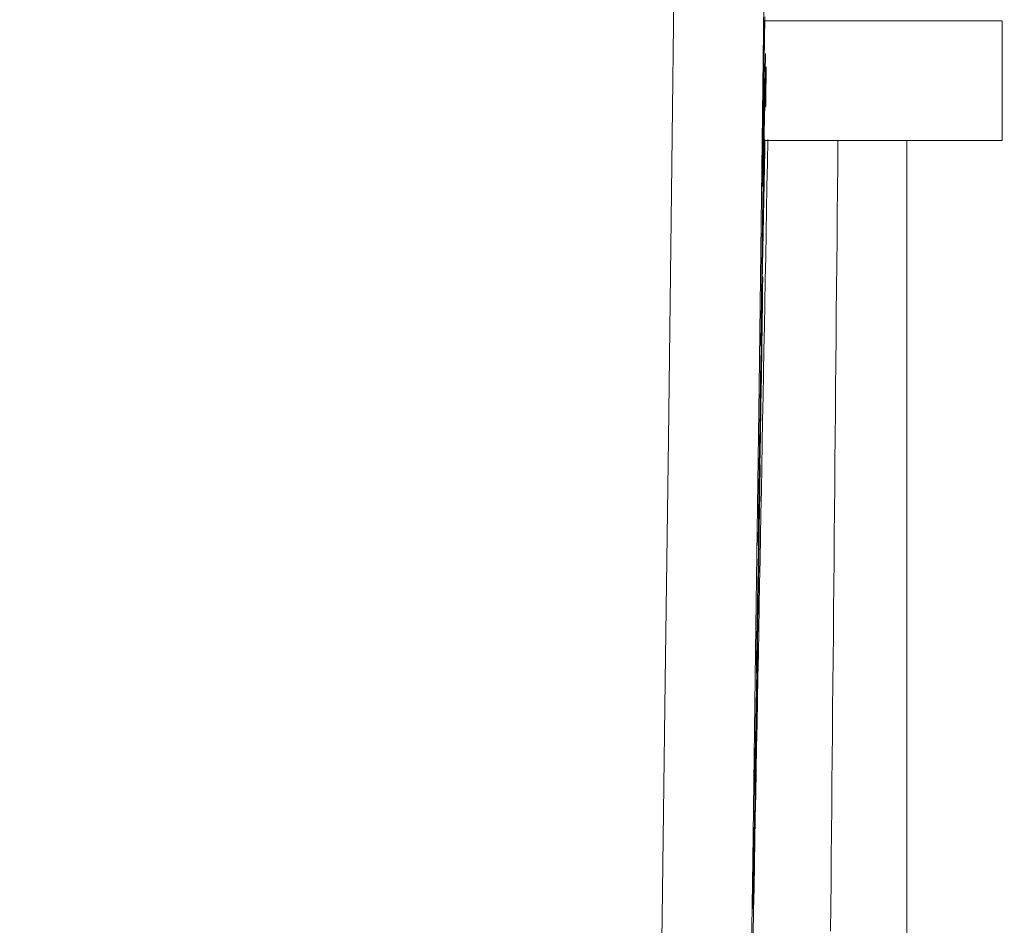
# Model space of a CAD drawing. Units: millimetres. Extents: x 81 to 3806, y 28 to 1120.
# Drawn here: x 669 to 680, y 507 to 517 of the extents above; entities that cross this region are included whole.
import ezdxf

# ---------------------------------------------------------------- set-up
doc = ezdxf.new("R2010")
doc.units = ezdxf.units.MM
doc.header["$LTSCALE"] = 12
doc.layers.add('1', color=7, linetype='Continuous')
doc.styles.add('dims', font='swiss.ttf')
doc.dimstyles.get("Standard").update_dxf_attribs({"dimtxt": 10, "dimasz": 10, "dimexe": 6, "dimexo": 8, "dimgap": 5, "dimtad": 1, "dimdec": 4, "dimzin": 0, "dimdsep": 46, "dimtxsty": 'dims', "dimcen": 0.09, "dimadec": 0, "dimazin": 0, "dimtfac": 1, "dimtdec": 4, "dimtofl": 0, "dimtmove": 0, "dimatfit": 3, "dimfxl": 0, "dimtolj": 1, "dimtzin": 0, "dimarcsym": 0})

# ---------------------------------------------------------------- blocks, each defined once
blk = doc.blocks.new('*D4')
at = {"color": 0, "lineweight": -2}
for p, q in [((628.744, 687.419), (769.485, 687.419)), ((763.485, 459.663), (763.485, 677.419)), ((628.744, 449.663), (769.485, 449.663))]:
    blk.add_line(p, q, dxfattribs=at)
at = {"color": 0, "lineweight": 18}
for points in [[(761.818, 677.419), (765.151, 677.419), (763.485, 687.419)], [(761.818, 459.663), (765.151, 459.663), (763.485, 449.663)]]:
    blk.add_solid(points, dxfattribs=at)
at = {"layer": 'Defpoints', "color": 0, "lineweight": 18}
for p in [(620.744, 687.419), (763.485, 687.419), (620.744, 449.663)]:
    blk.add_point(p, dxfattribs=at)
at = {"color": 0, "lineweight": 18, "insert": (753.217, 568.541), "char_height": 10, "attachment_point": 5, "rotation": 90, "style": 'dims'}
blk.add_mtext('\\A1;%%C238.0', dxfattribs=at)

msp = doc.modelspace()

# ---------------------------------------------------------------- linework, layer by layer
at = {"layer": '1', "color": 7, "linetype": 'Continuous', "lineweight": 13}
msp.add_line((679.54361, 517.0882), (677.02085, 517.0882), dxfattribs=at)
at = {"layer": '1', "color": 7, "linetype": 'Continuous', "lineweight": 18}
for p, q in [((677.02124, 516.21045), (677.01695, 516.21045)), ((677.02713, 516.17856), (677.02992, 516.17856)), ((677.00377, 515.81787), (679.54361, 515.81787)), ((676.96377, 511.97308), (676.96582, 511.97308)), ((676.95914, 511.73379), (676.96119, 511.73379)), ((676.95412, 511.47523), (676.95619, 511.47523))]:
    msp.add_line(p, q, dxfattribs=at)
at = {"layer": '1', "color": 7, "linetype": 'Continuous', "lineweight": 13}
for points in [[(677.30805, 544.40711), (677.2763, 541.33466), (677.24486, 538.31014), (677.21373, 535.33301), (677.18286, 532.40287), (677.15188, 529.51943), (677.12064, 526.68257), (677.08912, 523.89227), (677.05729, 521.14863), (677.02509, 518.45188), (676.99249, 515.8024), (676.95944, 513.20066), (676.92595, 510.65176), (676.89214, 508.16835), (676.85797, 505.75103), (676.82341, 503.39985)], [(675.85907, 502.75135), (675.89362, 505.12452), (675.92777, 507.56434), (675.96156, 510.07078), (675.99503, 512.64314), (676.02806, 515.26855), (676.06064, 517.9421), (676.09282, 520.66328), (676.12464, 523.43175), (676.15614, 526.24726), (676.18735, 529.10971), (676.21832, 532.01913), (676.24918, 534.97566), (676.2803, 537.97957), (676.31173, 541.03128), (676.34347, 544.13131)], [(677.79801, 515.81794), (677.79558, 515.55536), (677.79315, 515.29278), (677.79072, 515.0302), (677.78829, 514.76761), (677.78586, 514.50501), (677.78344, 514.24242), (677.78101, 513.97981), (677.77858, 513.71721), (677.77615, 513.45459), (677.77372, 513.19198), (677.7713, 512.92936), (677.76887, 512.66673), (677.76644, 512.4041), (677.76401, 512.14147), (677.76159, 511.87883), (677.75916, 511.61618), (677.75673, 511.35353), (677.7543, 511.09088), (677.75188, 510.82822), (677.74945, 510.56556), (677.74702, 510.3029), (677.7446, 510.04023), (677.74217, 509.77755), (677.73974, 509.51487), (677.73732, 509.25219), (677.73489, 508.9895), (677.73246, 508.7268), (677.73004, 508.46411), (677.72761, 508.20141), (677.72518, 507.9387), (677.72276, 507.67599), (677.72033, 507.41327)]]:
    msp.add_lwpolyline(points, dxfattribs=at)
at = {"layer": '1', "color": 7, "linetype": 'Continuous', "lineweight": 18}
for points in [[(677.01927, 517.1292), (677.01819, 517.06343), (677.01711, 516.9963), (677.01605, 516.92913), (677.01501, 516.86199), (677.01399, 516.79486), (677.01298, 516.72777), (677.012, 516.66149), (677.01106, 516.59639), (677.01014, 516.53238), (677.00925, 516.46937), (677.00838, 516.4073), (677.00754, 516.34611), (677.00672, 516.28581), (677.00593, 516.22682), (677.00516, 516.16916), (677.00442, 516.1127), (677.00371, 516.05737), (677.00301, 516.00306), (677.00233, 515.94972), (677.00167, 515.89733), (677.00103, 515.84597), (677.00042, 515.79572), (676.99983, 515.74667), (676.99926, 515.69895), (676.99873, 515.65273), (676.99823, 515.60853), (676.99777, 515.56658), (676.99736, 515.52704), (676.99699, 515.49009), (676.99667, 515.45595), (676.99642, 515.425), (676.99622, 515.39777), (676.99609, 515.37443), (676.99603, 515.35522), (676.99605, 515.34065), (676.99615, 515.33147), (676.99635, 515.32833)], [(677.00371, 515.81787), (677.00361, 515.81971), (677.00357, 515.82506), (677.00357, 515.83342), (677.00362, 515.84431), (677.00371, 515.8574), (677.00382, 515.87243), (677.00397, 515.88911), (677.00414, 515.90714), (677.00434, 515.92636), (677.00455, 515.94665), (677.00478, 515.96793), (677.00503, 515.99009), (677.00529, 516.01307), (677.00557, 516.03678), (677.00586, 516.06111), (677.00616, 516.08593), (677.00647, 516.11117), (677.00678, 516.1368), (677.0071, 516.16279), (677.00743, 516.18912), (677.00777, 516.21577), (677.00811, 516.2427), (677.00846, 516.2699), (677.00881, 516.29736), (677.00917, 516.32511), (677.00953, 516.35317), (677.00991, 516.38156), (677.01029, 516.41032), (677.01067, 516.43948), (677.01107, 516.46907), (677.01148, 516.49914), (677.01189, 516.52978), (677.01232, 516.56095), (677.01276, 516.59255), (677.01321, 516.6246), (677.01368, 516.65715), (677.01416, 516.69024), (677.01465, 516.72374), (677.01516, 516.75744), (677.01567, 516.79134), (677.0162, 516.82547), (677.01675, 516.8598), (677.0173, 516.89358), (677.01784, 516.92641), (677.01839, 516.95823), (677.01893, 516.98837), (677.01944, 517.01639), (677.01993, 517.04244), (677.0204, 517.06641), (677.02085, 517.0882)], [(677.02085, 517.0882), (677.0209, 517.0907), (677.02095, 517.09315), (677.021, 517.09556), (677.02105, 517.09792), (677.0211, 517.10024)], [(679.54361, 517.0882), (679.54361, 517.07087), (679.54361, 517.05274), (679.54361, 517.03382), (679.54361, 517.01411), (679.54361, 516.99361), (679.54361, 516.97231), (679.54361, 516.95022), (679.54361, 516.92734), (679.54361, 516.90366), (679.54361, 516.87918), (679.54361, 516.85392), (679.54361, 516.82785), (679.54361, 516.80099), (679.54361, 516.77334), (679.54361, 516.74488), (679.54361, 516.71563), (679.54361, 516.68559), (679.54361, 516.65474), (679.54361, 516.6231), (679.54361, 516.59066), (679.54361, 516.55743), (679.54361, 516.52339), (679.54361, 516.48855), (679.54361, 516.45291), (679.54361, 516.41648), (679.54361, 516.37924), (679.54361, 516.3412), (679.54361, 516.30237), (679.54361, 516.26273), (679.54361, 516.22248), (679.54361, 516.18363), (679.54361, 516.14672), (679.54361, 516.11176), (679.54361, 516.07874), (679.54361, 516.04766), (679.54361, 516.01852), (679.54361, 515.99133), (679.54361, 515.96609), (679.54361, 515.94278), (679.54361, 515.92143), (679.54361, 515.90202), (679.54361, 515.88455), (679.54361, 515.86904), (679.54361, 515.85547), (679.54361, 515.84397), (679.54361, 515.83456), (679.54361, 515.82725), (679.54361, 515.82202), (679.54361, 515.8189), (679.54361, 515.81787)], [(677.0296, 516.7418), (677.02948, 516.74141), (677.02935, 516.74023), (677.02921, 516.73827), (677.02905, 516.73551), (677.02888, 516.73194), (677.0287, 516.72757), (677.0285, 516.72241), (677.0283, 516.71648), (677.02808, 516.70979), (677.02785, 516.70234), (677.02761, 516.69414), (677.02736, 516.68521), (677.0271, 516.67554), (677.02683, 516.66516), (677.02655, 516.65405), (677.02626, 516.64225), (677.02595, 516.62974), (677.02564, 516.61654), (677.02532, 516.60265), (677.02498, 516.58812), (677.02464, 516.57303), (677.0243, 516.5574), (677.02394, 516.54125), (677.02358, 516.5246), (677.02321, 516.50745), (677.02284, 516.48983), (677.02246, 516.47174), (677.02208, 516.45321), (677.02168, 516.43424), (677.02129, 516.41485), (677.02089, 516.39508), (677.02048, 516.37496), (677.02007, 516.35446), (677.01965, 516.33358), (677.01923, 516.3123), (677.0188, 516.29061), (677.01837, 516.26848), (677.01793, 516.24593), (677.01749, 516.22299), (677.01704, 516.19971), (677.01659, 516.17608), (677.01614, 516.1521), (677.01568, 516.12776), (677.01522, 516.10304), (677.01475, 516.07795), (677.01428, 516.05247), (677.01381, 516.02659), (677.01333, 516.00031), (677.01285, 515.97361), (677.01236, 515.94648)], [(677.03567, 516.59936), (677.03549, 516.59078), (677.03532, 516.58221), (677.03514, 516.57363), (677.03497, 516.56506), (677.0348, 516.55648), (677.03462, 516.54791), (677.03445, 516.53934), (677.03427, 516.53076), (677.0341, 516.52219), (677.03393, 516.51361), (677.03375, 516.50504), (677.03358, 516.49646), (677.0334, 516.48789), (677.03323, 516.47931), (677.03306, 516.47074), (677.03288, 516.46216), (677.03271, 516.45359), (677.03253, 516.44501), (677.03236, 516.43644), (677.03219, 516.42786), (677.03201, 516.41929), (677.03184, 516.41071), (677.03166, 516.40214), (677.03149, 516.39356), (677.03132, 516.38499), (677.03114, 516.37641), (677.03097, 516.36784), (677.03079, 516.35926), (677.03062, 516.35069), (677.03045, 516.34211), (677.03027, 516.33354), (677.0301, 516.32496), (677.02992, 516.31639), (677.02975, 516.30781), (677.02958, 516.29924), (677.0294, 516.29066), (677.02923, 516.28209), (677.02905, 516.27351), (677.02888, 516.26494), (677.02871, 516.25636), (677.02853, 516.24779), (677.02836, 516.23921), (677.02818, 516.23064), (677.02801, 516.22206), (677.02784, 516.21349), (677.02766, 516.20491), (677.02749, 516.19634), (677.02731, 516.18776), (677.02714, 516.17919), (677.02697, 516.17061)], [(677.02992, 516.17856), (677.03004, 516.18698), (677.03016, 516.19539), (677.03027, 516.20381), (677.03039, 516.21223), (677.0305, 516.22064), (677.03062, 516.22906), (677.03073, 516.23747), (677.03085, 516.24589), (677.03096, 516.25431), (677.03108, 516.26272), (677.03119, 516.27114), (677.03131, 516.27955), (677.03142, 516.28797), (677.03154, 516.29639), (677.03165, 516.3048), (677.03177, 516.31322), (677.03188, 516.32163), (677.032, 516.33005), (677.03211, 516.33847), (677.03223, 516.34688), (677.03234, 516.3553), (677.03246, 516.36371), (677.03257, 516.37213), (677.03269, 516.38055), (677.0328, 516.38896), (677.03292, 516.39738), (677.03303, 516.40579), (677.03315, 516.41421), (677.03326, 516.42262), (677.03338, 516.43104), (677.03349, 516.43946), (677.03361, 516.44787), (677.03372, 516.45629), (677.03384, 516.4647), (677.03395, 516.47312), (677.03406, 516.48154), (677.03418, 516.48995), (677.03429, 516.49837), (677.03441, 516.50678), (677.03452, 516.5152), (677.03464, 516.52362), (677.03475, 516.53203), (677.03487, 516.54045), (677.03498, 516.54886), (677.0351, 516.55728), (677.03521, 516.5657), (677.03532, 516.57411), (677.03544, 516.58253), (677.03555, 516.59094), (677.03567, 516.59936)], [(676.9998, 515.07748), (677.00029, 515.1105), (677.00079, 515.14389), (677.0013, 515.1776), (677.00183, 515.21163), (677.00237, 515.24596), (677.00292, 515.28057), (677.00348, 515.31524), (677.00404, 515.34965), (677.0046, 515.38383), (677.00516, 515.41777), (677.00572, 515.45143), (677.00628, 515.48481), (677.00685, 515.51771), (677.0074, 515.54985), (677.00795, 515.58124), (677.00849, 515.61192), (677.00903, 515.64191), (677.00956, 515.67125), (677.01009, 515.69996), (677.0106, 515.728), (677.01111, 515.7552), (677.01161, 515.78156), (677.0121, 515.80716), (677.01258, 515.83204), (677.01305, 515.85624), (677.01351, 515.8798), (677.01397, 515.90276), (677.01441, 515.92516), (677.01486, 515.94702), (677.01529, 515.96836), (677.01572, 515.98916), (677.01614, 516.00934), (677.01655, 516.0288), (677.01695, 516.04749), (677.01734, 516.06541), (677.01771, 516.0825), (677.01808, 516.09874), (677.01843, 516.11409), (677.01877, 516.12852), (677.01909, 516.14198), (677.0194, 516.15441), (677.0197, 516.16579), (677.01998, 516.17603), (677.02024, 516.18507), (677.02048, 516.19278), (677.0207, 516.19912), (677.0209, 516.20407), (677.02108, 516.20762), (677.02123, 516.20975), (677.02136, 516.21045)], [(677.02152, 516.20855), (677.02154, 516.20811), (677.02155, 516.20761), (677.02157, 516.20707), (677.02158, 516.20648), (677.02159, 516.20585), (677.0216, 516.20517), (677.02161, 516.20444), (677.02162, 516.20366), (677.02163, 516.20284), (677.02163, 516.20196), (677.02164, 516.20105), (677.02165, 516.20008), (677.02165, 516.19907), (677.02166, 516.198), (677.02166, 516.19689), (677.02166, 516.19574), (677.02166, 516.19453), (677.02167, 516.19328), (677.02167, 516.19197), (677.02166, 516.19062), (677.02166, 516.18922), (677.02166, 516.18777), (677.02166, 516.18628), (677.02165, 516.18473), (677.02165, 516.18314), (677.02164, 516.18149), (677.02164, 516.1798), (677.02163, 516.17806), (677.02162, 516.17627), (677.02161, 516.17443), (677.0216, 516.17254), (677.02159, 516.1706), (677.02158, 516.16861), (677.02157, 516.16657), (677.02155, 516.16448), (677.02154, 516.16233), (677.02153, 516.16014), (677.02151, 516.1579), (677.02149, 516.15561), (677.02148, 516.15327), (677.02146, 516.15087), (677.02144, 516.14843), (677.02142, 516.14593), (677.0214, 516.14339), (677.02137, 516.14079), (677.02135, 516.13815), (677.02133, 516.13546), (677.0213, 516.13273), (677.02128, 516.12996), (677.02125, 516.12714)], [(677.02437, 516.18478), (677.02439, 516.18609), (677.02441, 516.18739), (677.02443, 516.18869), (677.02445, 516.18999), (677.02446, 516.1913), (677.02448, 516.1926), (677.0245, 516.19389), (677.02452, 516.19519), (677.02453, 516.19649), (677.02455, 516.19779), (677.02457, 516.19908), (677.02459, 516.20038), (677.0246, 516.20167), (677.02462, 516.20297), (677.02464, 516.20426), (677.02466, 516.20555), (677.02467, 516.20684), (677.02469, 516.20813), (677.02471, 516.20942), (677.02473, 516.21071), (677.02474, 516.21199), (677.02476, 516.21328), (677.02478, 516.21456), (677.02479, 516.21585), (677.02481, 516.21713), (677.02483, 516.21841), (677.02485, 516.21969), (677.02486, 516.22097), (677.02488, 516.22225), (677.0249, 516.22353), (677.02491, 516.22481), (677.02493, 516.22608), (677.02495, 516.22736), (677.02497, 516.22863), (677.02498, 516.22991), (677.025, 516.23118), (677.02502, 516.23245), (677.02503, 516.23372), (677.02505, 516.23499), (677.02507, 516.23626), (677.02508, 516.23752), (677.0251, 516.23879), (677.02512, 516.24005), (677.02513, 516.24132), (677.02515, 516.24258), (677.02517, 516.24384), (677.02518, 516.2451), (677.0252, 516.24636), (677.02522, 516.24762), (677.02523, 516.24888)], [(676.89681, 507.37819), (676.9014, 507.62677), (676.90599, 507.87535), (676.91057, 508.12391), (676.91516, 508.37247), (676.91975, 508.62102), (676.92434, 508.86957), (676.92893, 509.1181), (676.93352, 509.36663), (676.93811, 509.61516), (676.94269, 509.86367), (676.94728, 510.11218), (676.95187, 510.36067), (676.95646, 510.60916), (676.96105, 510.85765), (676.96564, 511.10612), (676.97023, 511.35459), (676.97482, 511.60305), (676.97941, 511.8515), (676.984, 512.09995), (676.98859, 512.34838), (676.99318, 512.59681), (676.99777, 512.84524), (677.00236, 513.09365), (677.00695, 513.34206), (677.01154, 513.59045), (677.01613, 513.83884), (677.02072, 514.08723), (677.02531, 514.3356), (677.0299, 514.58397), (677.03449, 514.83233), (677.03908, 515.08068), (677.04367, 515.32902), (677.04826, 515.57736), (677.05286, 515.82569)], [(677.01059, 515.84645), (677.00977, 515.79961), (677.00895, 515.75225), (677.00813, 515.70435), (677.00731, 515.65593), (677.00649, 515.60698), (677.00567, 515.55751), (677.00485, 515.50751), (677.00403, 515.45698), (677.0032, 515.4059), (677.00238, 515.3546), (677.00157, 515.30358), (677.00078, 515.25284), (676.99999, 515.20238), (676.99922, 515.15221), (676.99846, 515.10232), (676.99772, 515.05271), (676.99698, 515.00338), (676.99626, 514.95455), (676.99556, 514.90664), (676.99489, 514.85963), (676.99423, 514.81347), (676.99359, 514.76814), (676.99297, 514.72361), (676.99236, 514.67984), (676.99177, 514.63681), (676.9912, 514.59467), (676.99065, 514.55349), (676.99012, 514.51313), (676.98959, 514.47301), (676.98906, 514.43289), (676.98853, 514.39276), (676.988, 514.35264), (676.98747, 514.31252), (676.98694, 514.2724), (676.98641, 514.23228), (676.98587, 514.19215), (676.98534, 514.15203), (676.98481, 514.11191), (676.98427, 514.07179), (676.98374, 514.03167), (676.98321, 513.99154), (676.98267, 513.95142), (676.98214, 513.9113), (676.9816, 513.87118), (676.98106, 513.83106), (676.98053, 513.79094), (676.97999, 513.75081), (676.97945, 513.71069), (676.97891, 513.67057), (676.97838, 513.63045)], [(676.97838, 513.63045), (676.97926, 513.6742), (676.98014, 513.71794), (676.98103, 513.76169), (676.98191, 513.80544), (676.9828, 513.84919), (676.98368, 513.89294), (676.98457, 513.93668), (676.98545, 513.98043), (676.98633, 514.02418), (676.98722, 514.06793), (676.9881, 514.11168), (676.98899, 514.15542), (676.98987, 514.19917), (676.99076, 514.24292), (676.99164, 514.28667), (676.99253, 514.33042), (676.99341, 514.37416), (676.9943, 514.41791), (676.99518, 514.46166), (676.99607, 514.50541), (676.99695, 514.54915), (676.99783, 514.5929), (676.99872, 514.63665), (676.9996, 514.6804), (677.00049, 514.72415), (677.00137, 514.76789), (677.00226, 514.81164), (677.00314, 514.85539), (677.00403, 514.89914), (677.00491, 514.94289), (677.0058, 514.98663), (677.00668, 515.03038), (677.00757, 515.07413), (677.00845, 515.11788), (677.00934, 515.16163), (677.01022, 515.20537), (677.01111, 515.24912), (677.012, 515.29287), (677.01288, 515.33662), (677.01377, 515.38037), (677.01465, 515.42411), (677.01554, 515.46786), (677.01642, 515.51161), (677.01731, 515.55536), (677.01819, 515.59911), (677.01908, 515.64285), (677.01996, 515.6866), (677.02085, 515.73035), (677.02174, 515.7741), (677.02262, 515.81785)], [(676.99689, 515.33698), (676.99698, 515.33957), (676.99709, 515.34249), (676.99719, 515.34573), (676.9973, 515.3493), (676.99741, 515.35319), (676.99753, 515.3574), (676.99766, 515.36192), (676.99779, 515.36676), (676.99792, 515.3719), (676.99806, 515.37736), (676.9982, 515.38312), (676.99834, 515.38919), (676.99849, 515.39555), (676.99865, 515.40221), (676.99881, 515.40917), (676.99897, 515.41642), (676.99914, 515.42393), (676.9993, 515.43168), (676.99948, 515.43966), (676.99965, 515.44786), (676.99983, 515.45628), (677.00001, 515.46492), (677.0002, 515.47376), (677.00038, 515.48281), (677.00057, 515.49206), (677.00076, 515.50152), (677.00096, 515.5112), (677.00115, 515.52109), (677.00136, 515.53122), (677.00156, 515.54157), (677.00176, 515.55217), (677.00197, 515.56297), (677.00218, 515.57397), (677.0024, 515.58515), (677.00261, 515.59651), (677.00283, 515.60806), (677.00305, 515.61981), (677.00327, 515.63175), (677.00349, 515.64388), (677.00372, 515.65621), (677.00394, 515.66875), (677.00417, 515.68148), (677.00441, 515.69443), (677.00464, 515.70758), (677.00488, 515.72095), (677.00511, 515.7345), (677.00535, 515.7482), (677.00559, 515.76202), (677.00583, 515.77593), (677.00607, 515.78994)], [(677.01757, 515.82586), (677.01747, 515.81825), (677.01736, 515.81059), (677.01726, 515.80287), (677.01715, 515.79511), (677.01704, 515.7873), (677.01693, 515.77943), (677.01682, 515.77151), (677.01671, 515.76354), (677.0166, 515.75552), (677.01648, 515.74744), (677.01637, 515.73932), (677.01625, 515.73114), (677.01613, 515.72291), (677.01602, 515.71464), (677.0159, 515.70633), (677.01578, 515.69798), (677.01566, 515.6896), (677.01554, 515.68119), (677.01541, 515.67276), (677.01529, 515.6643), (677.01517, 515.65581), (677.01504, 515.6473), (677.01492, 515.63877), (677.01479, 515.6302), (677.01467, 515.62161), (677.01454, 515.613), (677.01441, 515.60435), (677.01429, 515.59569), (677.01416, 515.58699), (677.01403, 515.57828), (677.0139, 515.56953), (677.01377, 515.56076), (677.01364, 515.55197), (677.0135, 515.54315), (677.01337, 515.53431), (677.01324, 515.52544), (677.01311, 515.51655), (677.01297, 515.50764), (677.01284, 515.4987), (677.0127, 515.48974), (677.01256, 515.48075), (677.01243, 515.47174), (677.01229, 515.46271), (677.01215, 515.45365), (677.01201, 515.44457), (677.01187, 515.43547), (677.01173, 515.42635), (677.01159, 515.4172), (677.01145, 515.40803), (677.01131, 515.39884)], [(677.0173, 515.69435), (677.01734, 515.697), (677.01738, 515.69964), (677.01742, 515.70228), (677.01746, 515.70492), (677.0175, 515.70756), (677.01754, 515.7102), (677.01758, 515.71283), (677.01762, 515.71547), (677.01766, 515.7181), (677.0177, 515.72073), (677.01774, 515.72336), (677.01778, 515.72599), (677.01782, 515.72862), (677.01786, 515.73124), (677.0179, 515.73386), (677.01793, 515.73649), (677.01797, 515.73911), (677.01801, 515.74172), (677.01805, 515.74434), (677.01809, 515.74696), (677.01813, 515.74957), (677.01817, 515.75218), (677.01821, 515.75479), (677.01825, 515.7574), (677.01829, 515.76001), (677.01832, 515.76261), (677.01836, 515.76522), (677.0184, 515.76782), (677.01844, 515.77042), (677.01848, 515.77302), (677.01852, 515.77562), (677.01856, 515.77821), (677.01859, 515.78081), (677.01863, 515.7834), (677.01867, 515.78599), (677.01871, 515.78858), (677.01875, 515.79117), (677.01879, 515.79375), (677.01882, 515.79634), (677.01886, 515.79892), (677.0189, 515.8015), (677.01894, 515.80408), (677.01898, 515.80666), (677.01902, 515.80923), (677.01905, 515.81181), (677.01909, 515.81438), (677.01913, 515.81695), (677.01917, 515.81952), (677.01921, 515.82209), (677.01924, 515.82465)], [(677.01981, 515.81789), (677.01976, 515.81541), (677.01971, 515.81294), (677.01966, 515.81047), (677.01961, 515.808), (677.01956, 515.80553), (677.01951, 515.80306), (677.01946, 515.80059), (677.01941, 515.79812), (677.01936, 515.79565), (677.01931, 515.79318), (677.01926, 515.79071), (677.01921, 515.78824), (677.01916, 515.78577), (677.01911, 515.7833), (677.01906, 515.78082), (677.01901, 515.77835), (677.01896, 515.77588), (677.01891, 515.77341), (677.01886, 515.77094), (677.01881, 515.76847), (677.01876, 515.766), (677.01871, 515.76353), (677.01866, 515.76106), (677.01861, 515.75859), (677.01856, 515.75612), (677.01851, 515.75365), (677.01846, 515.75118), (677.01841, 515.74871), (677.01836, 515.74624), (677.01831, 515.74376), (677.01826, 515.74129), (677.01821, 515.73882), (677.01816, 515.73635), (677.01811, 515.73388), (677.01806, 515.73141), (677.01801, 515.72894), (677.01796, 515.72647), (677.0179, 515.724), (677.01785, 515.72153), (677.0178, 515.71906), (677.01775, 515.71659), (677.0177, 515.71412), (677.01765, 515.71165), (677.0176, 515.70918), (677.01755, 515.7067), (677.0175, 515.70423), (677.01745, 515.70176), (677.0174, 515.69929), (677.01735, 515.69682), (677.0173, 515.69435)], [(678.53051, 515.81769), (678.53049, 515.40785), (678.53047, 514.99801), (678.53046, 514.58817), (678.53044, 514.17833), (678.53043, 513.76849), (678.53041, 513.35865), (678.53039, 512.94881), (678.53038, 512.53897), (678.53036, 512.12913), (678.53035, 511.71929), (678.53033, 511.30945), (678.53032, 510.89961), (678.5303, 510.48977), (678.53029, 510.07993), (678.53027, 509.67009), (678.53026, 509.26025), (678.53024, 508.85041), (678.53023, 508.44057), (678.53022, 508.03073), (678.5302, 507.62089), (678.53019, 507.21105)], [(678.53095, 515.81771), (678.53094, 515.44655), (678.53092, 515.0754), (678.5309, 514.70425), (678.53088, 514.33309), (678.53087, 513.96194), (678.53085, 513.59079), (678.53083, 513.21963), (678.53081, 512.84848), (678.5308, 512.47733), (678.53078, 512.10617), (678.53076, 511.73502), (678.53075, 511.36387), (678.53073, 510.99271), (678.53071, 510.62156), (678.5307, 510.25041), (678.53068, 509.87925), (678.53066, 509.5081), (678.53065, 509.13694), (678.53063, 508.76579), (678.53062, 508.39464), (678.5306, 508.02348), (678.53059, 507.65233), (678.53057, 507.28117)], [(677.01131, 515.39884), (677.01088, 515.37758), (677.01045, 515.35632), (677.01002, 515.33506), (677.00959, 515.3138), (677.00916, 515.29254), (677.00872, 515.27128), (677.00829, 515.25001), (677.00786, 515.22875), (677.00743, 515.20749), (677.007, 515.18623), (677.00657, 515.16497), (677.00614, 515.14371), (677.00571, 515.12245), (677.00528, 515.10119), (677.00484, 515.07993), (677.00441, 515.05867), (677.00398, 515.03741), (677.00355, 515.01615), (677.00312, 514.99489), (677.00269, 514.97363), (677.00226, 514.95237), (677.00183, 514.93111), (677.0014, 514.90985), (677.00097, 514.88859), (677.00054, 514.86733), (677.0001, 514.84607), (676.99967, 514.8248), (676.99924, 514.80354), (676.99881, 514.78228), (676.99838, 514.76102), (676.99795, 514.73976), (676.99752, 514.7185), (676.99709, 514.69724), (676.99666, 514.67598), (676.99623, 514.65472), (676.9958, 514.63346), (676.99536, 514.6122), (676.99493, 514.59094), (676.9945, 514.56968), (676.99407, 514.54842), (676.99364, 514.52716), (676.99321, 514.5059), (676.99278, 514.48464), (676.99235, 514.46338), (676.99192, 514.44212), (676.99149, 514.42085), (676.99106, 514.39959), (676.99063, 514.37833), (676.9902, 514.35707), (676.98976, 514.33581)], [(676.99408, 514.66003), (676.99418, 514.66787), (676.99428, 514.67571), (676.99439, 514.68357), (676.99449, 514.69143), (676.9946, 514.69931), (676.9947, 514.70721), (676.99481, 514.71511), (676.99491, 514.72303), (676.99502, 514.73096), (676.99513, 514.73891), (676.99523, 514.74687), (676.99534, 514.75485), (676.99545, 514.76284), (676.99555, 514.77085), (676.99566, 514.77887), (676.99577, 514.78692), (676.99588, 514.79498), (676.99598, 514.80305), (676.99609, 514.81115), (676.9962, 514.81926), (676.99631, 514.8274), (676.99642, 514.83556), (676.99653, 514.84373), (676.99664, 514.85193), (676.99676, 514.86015), (676.99687, 514.8684), (676.99698, 514.87667), (676.99709, 514.88496), (676.99721, 514.89329), (676.99732, 514.90164), (676.99744, 514.91002), (676.99755, 514.91844), (676.99767, 514.92688), (676.99778, 514.93537), (676.9979, 514.94388), (676.99802, 514.95244), (676.99814, 514.96102), (676.99826, 514.96965), (676.99838, 514.97831), (676.9985, 514.98702), (676.99863, 514.99577), (676.99875, 515.00457), (676.99887, 515.01343), (676.999, 515.02234), (676.99913, 515.03132), (676.99926, 515.04037), (676.99939, 515.0495), (676.99952, 515.05872), (676.99966, 515.06804), (676.9998, 515.07748)], [(676.98976, 514.33581), (676.98985, 514.3423), (676.98994, 514.34878), (676.99002, 514.35527), (676.99011, 514.36175), (676.9902, 514.36823), (676.99028, 514.37472), (676.99037, 514.3812), (676.99046, 514.38769), (676.99054, 514.39417), (676.99063, 514.40066), (676.99072, 514.40714), (676.9908, 514.41363), (676.99089, 514.42011), (676.99097, 514.42659), (676.99106, 514.43308), (676.99115, 514.43956), (676.99123, 514.44605), (676.99132, 514.45253), (676.99141, 514.45902), (676.99149, 514.4655), (676.99158, 514.47199), (676.99167, 514.47847), (676.99175, 514.48495), (676.99184, 514.49144), (676.99192, 514.49792), (676.99201, 514.50441), (676.9921, 514.51089), (676.99218, 514.51738), (676.99227, 514.52386), (676.99235, 514.53035), (676.99244, 514.53683), (676.99253, 514.54331), (676.99261, 514.5498), (676.9927, 514.55628), (676.99279, 514.56277), (676.99287, 514.56925), (676.99296, 514.57574), (676.99304, 514.58222), (676.99313, 514.5887), (676.99322, 514.59519), (676.9933, 514.60167), (676.99339, 514.60816), (676.99347, 514.61464), (676.99356, 514.62113), (676.99365, 514.62761), (676.99373, 514.6341), (676.99382, 514.64058), (676.9939, 514.64706), (676.99399, 514.65355), (676.99408, 514.66003)], [(676.99751, 514.37014), (676.9972, 514.36749), (676.9968, 514.35931), (676.99631, 514.34536), (676.99572, 514.32551), (676.99505, 514.3001), (676.9943, 514.26932), (676.99347, 514.23332), (676.99256, 514.19225), (676.99159, 514.14634), (676.99056, 514.09642), (676.98948, 514.04293), (676.98836, 513.98606), (676.98718, 513.92564), (676.98596, 513.86147), (676.9847, 513.79416), (676.98341, 513.72391), (676.98209, 513.65063), (676.98073, 513.57424), (676.97934, 513.49473), (676.97794, 513.41336), (676.97653, 513.33071), (676.97512, 513.24684), (676.97371, 513.16178), (676.9723, 513.07562), (676.9709, 512.98946), (676.96953, 512.90378), (676.96818, 512.81861), (676.96685, 512.73396), (676.96556, 512.64983), (676.9643, 512.56718), (676.96309, 512.4868), (676.96193, 512.40862), (676.96082, 512.33256), (676.95975, 512.25854), (676.95874, 512.1867), (676.95778, 512.11782), (676.95687, 512.05176), (676.95601, 511.98828), (676.9552, 511.92746), (676.95445, 511.8695), (676.95375, 511.8146), (676.95312, 511.76311), (676.95257, 511.71598), (676.95209, 511.67341), (676.9517, 511.63549), (676.95139, 511.60235), (676.95117, 511.57407), (676.95103, 511.55094), (676.95098, 511.53309), (676.95102, 511.52036)], [(676.95252, 511.53783), (676.95306, 511.55739), (676.95368, 511.58195), (676.95437, 511.61136), (676.95513, 511.64553), (676.95596, 511.68433), (676.95686, 511.72748), (676.9578, 511.77415), (676.95879, 511.82399), (676.95983, 511.87673), (676.9609, 511.93234), (676.96201, 511.99102), (676.96317, 512.053), (676.96437, 512.11782), (676.9656, 512.185), (676.96685, 512.25456), (676.96813, 512.32654), (676.96944, 512.40101), (676.97077, 512.47772), (676.97211, 512.55545), (676.97345, 512.63402), (676.97478, 512.71339), (676.97612, 512.79352), (676.97746, 512.87441), (676.97878, 512.95516), (676.98008, 513.0352), (676.98135, 513.11451), (676.9826, 513.19309), (676.98382, 513.27093), (676.98501, 513.34795), (676.98616, 513.42309), (676.98726, 513.49606), (676.98831, 513.56695), (676.98932, 513.63585), (676.99029, 513.70287), (676.99122, 513.76788), (676.99209, 513.83043), (676.99292, 513.89061), (676.9937, 513.94834), (676.99442, 514.00346), (676.9951, 514.0558), (676.99571, 514.1051), (676.99625, 514.1506), (676.99672, 514.19206), (676.99711, 514.22942), (676.99743, 514.26259), (676.99767, 514.2915), (676.99783, 514.316), (676.99792, 514.33585), (676.99792, 514.35113), (676.99785, 514.362)], [(676.95983, 512.04055), (676.95969, 512.0424), (676.95962, 512.04791), (676.95961, 512.05713), (676.95966, 512.07007), (676.95977, 512.0867), (676.95995, 512.107), (676.96019, 512.13099), (676.96049, 512.15864), (676.96085, 512.18944), (676.96126, 512.22307), (676.96172, 512.25935), (676.96223, 512.29813), (676.96278, 512.33924), (676.96336, 512.38208), (676.96398, 512.42645), (676.96462, 512.47241), (676.9653, 512.52009), (676.96602, 512.56961), (676.96678, 512.62085), (676.96756, 512.67322), (676.96837, 512.72672), (676.96921, 512.78139), (676.97008, 512.83727), (676.97098, 512.89401), (676.97189, 512.95069), (676.97281, 513.00726), (676.97374, 513.06371), (676.97467, 513.12005), (676.97562, 513.17594), (676.97655, 513.23042), (676.97747, 513.2834), (676.97837, 513.33491), (676.97927, 513.38494), (676.98014, 513.43327), (676.98099, 513.47921), (676.98181, 513.52284), (676.98261, 513.5643), (676.98337, 513.60373), (676.98411, 513.64104), (676.98482, 513.67606), (676.98549, 513.7087), (676.98613, 513.73879), (676.98673, 513.76616), (676.98728, 513.79056), (676.98779, 513.81149), (676.98823, 513.82875), (676.98862, 513.84227), (676.98895, 513.85201), (676.98922, 513.85789), (676.98943, 513.85985)], [(676.98966, 513.83554), (676.98963, 513.82901), (676.98959, 513.82171), (676.98953, 513.81365), (676.98946, 513.80484), (676.98937, 513.79527), (676.98928, 513.78496), (676.98916, 513.7739), (676.98904, 513.76209), (676.9889, 513.74955), (676.98875, 513.73628), (676.98859, 513.72226), (676.98841, 513.70757), (676.98823, 513.69231), (676.98803, 513.67652), (676.98782, 513.6602), (676.9876, 513.64339), (676.98738, 513.62609), (676.98714, 513.60833), (676.9869, 513.59011), (676.98665, 513.57145), (676.98638, 513.55237), (676.98612, 513.53289), (676.98584, 513.513), (676.98555, 513.49271), (676.98526, 513.47207), (676.98496, 513.45113), (676.98466, 513.42991), (676.98435, 513.40841), (676.98403, 513.38661), (676.98371, 513.36452), (676.98338, 513.34212), (676.98304, 513.31942), (676.98269, 513.29639), (676.98234, 513.27304), (676.98198, 513.24935), (676.98161, 513.22533), (676.98124, 513.20094), (676.98086, 513.17624), (676.98047, 513.15134), (676.98008, 513.12634), (676.97968, 513.10128), (676.97928, 513.07613), (676.97888, 513.0509), (676.97847, 513.02559), (676.97807, 513.0002), (676.97765, 512.97473), (676.97724, 512.94918), (676.97682, 512.92355), (676.97639, 512.89784), (676.97597, 512.87207)], [(676.97597, 512.87207), (676.97557, 512.8479), (676.97516, 512.82388), (676.97476, 512.80001), (676.97437, 512.77628), (676.97397, 512.75271), (676.97357, 512.72929), (676.97317, 512.70603), (676.97277, 512.68292), (676.97238, 512.65998), (676.97198, 512.6372), (676.97159, 512.61458), (676.97119, 512.59215), (676.9708, 512.57003), (676.97042, 512.54831), (676.97004, 512.52699), (676.96966, 512.50605), (676.96929, 512.48549), (676.96892, 512.4653), (676.96856, 512.44548), (676.9682, 512.42602), (676.96784, 512.40692), (676.96749, 512.38818), (676.96715, 512.36978), (676.96681, 512.35175), (676.96647, 512.33415), (676.96614, 512.31703), (676.96582, 512.30036), (676.9655, 512.28412), (676.96519, 512.2683), (676.96489, 512.25289), (676.96459, 512.23785), (676.9643, 512.22322), (676.96401, 512.20899), (676.96373, 512.19519), (676.96345, 512.18183), (676.96318, 512.16893), (676.96292, 512.15649), (676.96267, 512.14455), (676.96242, 512.13314), (676.96218, 512.12232), (676.96195, 512.11214), (676.96173, 512.10261), (676.96152, 512.09372), (676.96133, 512.08549), (676.96114, 512.07792), (676.96096, 512.07102), (676.96079, 512.06481), (676.96063, 512.05928), (676.96049, 512.05445), (676.96035, 512.05032)], [(676.97143, 512.36788), (676.97073, 512.33153), (676.97002, 512.29519), (676.96932, 512.25884), (676.96861, 512.2225), (676.96791, 512.18615), (676.9672, 512.1498), (676.9665, 512.11346), (676.96579, 512.07711), (676.96509, 512.04077), (676.96438, 512.00442), (676.96368, 511.96807), (676.96297, 511.93173), (676.96227, 511.89538), (676.96156, 511.85904), (676.96085, 511.82269), (676.96015, 511.78634), (676.95944, 511.75), (676.95874, 511.71365), (676.95803, 511.67731), (676.95733, 511.64096), (676.95662, 511.60461), (676.95592, 511.56827), (676.95521, 511.53192), (676.95451, 511.49558), (676.9538, 511.45923), (676.9531, 511.42288), (676.9524, 511.38654), (676.95169, 511.35019), (676.95099, 511.31385), (676.95028, 511.2775), (676.94958, 511.24116), (676.94887, 511.20481), (676.94817, 511.16846), (676.94746, 511.13212), (676.94676, 511.09577), (676.94605, 511.05943), (676.94535, 511.02308), (676.94464, 510.98673), (676.94394, 510.95039), (676.94323, 510.91404), (676.94253, 510.8777), (676.94183, 510.84135), (676.94112, 510.805), (676.94042, 510.76866), (676.93971, 510.73231), (676.93901, 510.69597), (676.9383, 510.65962), (676.9376, 510.62327), (676.93689, 510.58693), (676.93619, 510.55058)], [(676.96582, 511.97308), (676.96594, 511.98098), (676.96605, 511.98887), (676.96616, 511.99677), (676.96627, 512.00467), (676.96639, 512.01256), (676.9665, 512.02046), (676.96661, 512.02835), (676.96672, 512.03625), (676.96684, 512.04415), (676.96695, 512.05204), (676.96706, 512.05994), (676.96717, 512.06783), (676.96729, 512.07573), (676.9674, 512.08363), (676.96751, 512.09152), (676.96762, 512.09942), (676.96774, 512.10731), (676.96785, 512.11521), (676.96796, 512.12311), (676.96807, 512.131), (676.96819, 512.1389), (676.9683, 512.14679), (676.96841, 512.15469), (676.96852, 512.16258), (676.96864, 512.17048), (676.96875, 512.17838), (676.96886, 512.18627), (676.96897, 512.19417), (676.96908, 512.20206), (676.9692, 512.20996), (676.96931, 512.21786), (676.96942, 512.22575), (676.96953, 512.23365), (676.96964, 512.24154), (676.96976, 512.24944), (676.96987, 512.25734), (676.96998, 512.26523), (676.97009, 512.27313), (676.9702, 512.28102), (676.97032, 512.28892), (676.97043, 512.29682), (676.97054, 512.30471), (676.97065, 512.31261), (676.97076, 512.3205), (676.97088, 512.3284), (676.97099, 512.3363), (676.9711, 512.34419), (676.97121, 512.35209), (676.97132, 512.35998), (676.97143, 512.36788)], [(676.96119, 511.73379), (676.96128, 511.73857), (676.96138, 511.74336), (676.96147, 511.74815), (676.96156, 511.75293), (676.96165, 511.75772), (676.96175, 511.7625), (676.96184, 511.76729), (676.96193, 511.77208), (676.96202, 511.77686), (676.96212, 511.78165), (676.96221, 511.78643), (676.9623, 511.79122), (676.96239, 511.796), (676.96249, 511.80079), (676.96258, 511.80558), (676.96267, 511.81036), (676.96277, 511.81515), (676.96286, 511.81993), (676.96295, 511.82472), (676.96304, 511.82951), (676.96314, 511.83429), (676.96323, 511.83908), (676.96332, 511.84386), (676.96341, 511.84865), (676.96351, 511.85344), (676.9636, 511.85822), (676.96369, 511.86301), (676.96378, 511.86779), (676.96388, 511.87258), (676.96397, 511.87736), (676.96406, 511.88215), (676.96415, 511.88694), (676.96425, 511.89172), (676.96434, 511.89651), (676.96443, 511.90129), (676.96453, 511.90608), (676.96462, 511.91087), (676.96471, 511.91565), (676.9648, 511.92044), (676.9649, 511.92522), (676.96499, 511.93001), (676.96508, 511.93479), (676.96517, 511.93958), (676.96527, 511.94437), (676.96536, 511.94915), (676.96545, 511.95394), (676.96554, 511.95872), (676.96564, 511.96351), (676.96573, 511.9683), (676.96582, 511.97308)], [(676.94314, 510.50175), (676.94378, 510.53828), (676.94441, 510.57496), (676.94505, 510.61178), (676.94568, 510.64876), (676.94632, 510.6859), (676.94695, 510.72321), (676.94759, 510.7607), (676.94822, 510.79838), (676.94886, 510.83625), (676.94949, 510.87434), (676.95012, 510.91264), (676.95075, 510.95079), (676.95137, 510.9885), (676.95197, 511.02578), (676.95257, 511.06261), (676.95315, 511.099), (676.95372, 511.13494), (676.95427, 511.17044), (676.95482, 511.20527), (676.95534, 511.23915), (676.95585, 511.27209), (676.95633, 511.30413), (676.9568, 511.33531), (676.95725, 511.36564), (676.95768, 511.39517), (676.9581, 511.42383), (676.95849, 511.45113), (676.95885, 511.4769), (676.95919, 511.5012), (676.9595, 511.52407), (676.95978, 511.54556), (676.96003, 511.56571), (676.96027, 511.58457), (676.96048, 511.60211), (676.96066, 511.61825), (676.96082, 511.63304), (676.96096, 511.64655), (676.96107, 511.65888), (676.96117, 511.67009), (676.96125, 511.68025), (676.96131, 511.68939), (676.96135, 511.69758), (676.96138, 511.70487), (676.96139, 511.7113), (676.96139, 511.7169), (676.96137, 511.72171), (676.96135, 511.72576), (676.96131, 511.7291), (676.96125, 511.73176), (676.96119, 511.73379)], [(676.95619, 511.47523), (676.95633, 511.47385), (676.95645, 511.47043), (676.95652, 511.46461), (676.95655, 511.45586), (676.9565, 511.44338), (676.95638, 511.42608), (676.95615, 511.40266), (676.95579, 511.37241), (676.95532, 511.33544), (676.95474, 511.29296), (676.95407, 511.24547), (676.95332, 511.19388), (676.9525, 511.13924), (676.95162, 511.08118), (676.95064, 511.01886), (676.94958, 510.9529), (676.94846, 510.8853), (676.94733, 510.81827), (676.9462, 510.75377), (676.94512, 510.69276), (676.94408, 510.63506), (676.94307, 510.57984), (676.94208, 510.52685), (676.94113, 510.47604), (676.94021, 510.42698), (676.93931, 510.37937), (676.93842, 510.33301), (676.93755, 510.28764), (676.93668, 510.24246), (676.93581, 510.19728), (676.93494, 510.15211), (676.93407, 510.10693), (676.93321, 510.06175), (676.93234, 510.01658), (676.93147, 509.9714), (676.9306, 509.92622), (676.92973, 509.88104), (676.92886, 509.83587), (676.92799, 509.79069), (676.92713, 509.74551), (676.92626, 509.70034), (676.92539, 509.65516), (676.92452, 509.60998), (676.92365, 509.5648), (676.92278, 509.51963), (676.92191, 509.47445), (676.92105, 509.42927), (676.92018, 509.3841), (676.91931, 509.33892), (676.91844, 509.29374)], [(676.93067, 510.15578), (676.93118, 510.18217), (676.93169, 510.20856), (676.9322, 510.23495), (676.93271, 510.26134), (676.93322, 510.28773), (676.93373, 510.31412), (676.93424, 510.34051), (676.93475, 510.3669), (676.93526, 510.39328), (676.93577, 510.41967), (676.93628, 510.44606), (676.93679, 510.47245), (676.9373, 510.49884), (676.93781, 510.52523), (676.93832, 510.55162), (676.93883, 510.57801), (676.93934, 510.6044), (676.93985, 510.63079), (676.94036, 510.65717), (676.94087, 510.68356), (676.94138, 510.70995), (676.94189, 510.73634), (676.9424, 510.76273), (676.94291, 510.78912), (676.94342, 510.81551), (676.94393, 510.8419), (676.94444, 510.86829), (676.94495, 510.89468), (676.94546, 510.92106), (676.94597, 510.94745), (676.94649, 510.97384), (676.947, 511.00023), (676.94751, 511.02662), (676.94802, 511.05301), (676.94853, 511.0794), (676.94904, 511.10579), (676.94955, 511.13218), (676.95006, 511.15856), (676.95057, 511.18495), (676.95108, 511.21134), (676.95159, 511.23773), (676.9521, 511.26412), (676.95261, 511.29051), (676.95312, 511.3169), (676.95363, 511.34329), (676.95414, 511.36968), (676.95465, 511.39607), (676.95516, 511.42245), (676.95568, 511.44884), (676.95619, 511.47523)], [(676.95102, 511.52036), (676.95102, 511.51997), (676.95102, 511.51959), (676.95103, 511.51921), (676.95103, 511.51884), (676.95103, 511.51848), (676.95104, 511.51813), (676.95104, 511.51778), (676.95104, 511.51744), (676.95105, 511.51711), (676.95105, 511.51679), (676.95106, 511.51647), (676.95106, 511.51617), (676.95107, 511.51587), (676.95107, 511.51557), (676.95108, 511.51529), (676.95108, 511.51501), (676.95109, 511.51474), (676.95109, 511.51448), (676.9511, 511.51423), (676.9511, 511.51398), (676.95111, 511.51374), (676.95111, 511.51351), (676.95112, 511.51329), (676.95113, 511.51308), (676.95113, 511.51287), (676.95114, 511.51267), (676.95114, 511.51248), (676.95115, 511.5123), (676.95116, 511.51212), (676.95116, 511.51195), (676.95117, 511.5118), (676.95118, 511.51164), (676.95118, 511.5115), (676.95119, 511.51137), (676.9512, 511.51124), (676.95121, 511.51112), (676.95121, 511.51101), (676.95122, 511.5109), (676.95123, 511.51081), (676.95124, 511.51072), (676.95125, 511.51064), (676.95125, 511.51057), (676.95126, 511.51051), (676.95127, 511.51045), (676.95128, 511.51041), (676.95129, 511.51037), (676.9513, 511.51034), (676.95131, 511.51032), (676.95132, 511.5103), (676.95132, 511.5103)], [(676.93619, 510.55058), (676.93608, 510.54269), (676.93597, 510.53479), (676.93586, 510.52689), (676.93575, 510.519), (676.93564, 510.5111), (676.93553, 510.50321), (676.93542, 510.49531), (676.93531, 510.48741), (676.9352, 510.47952), (676.93509, 510.47162), (676.93498, 510.46373), (676.93487, 510.45583), (676.93476, 510.44793), (676.93465, 510.44004), (676.93454, 510.43214), (676.93443, 510.42425), (676.93432, 510.41635), (676.93421, 510.40845), (676.9341, 510.40056), (676.93399, 510.39266), (676.93388, 510.38477), (676.93377, 510.37687), (676.93366, 510.36897), (676.93354, 510.36108), (676.93343, 510.35318), (676.93332, 510.34529), (676.93321, 510.33739), (676.9331, 510.32949), (676.93299, 510.3216), (676.93288, 510.3137), (676.93277, 510.30581), (676.93266, 510.29791), (676.93255, 510.29002), (676.93244, 510.28212), (676.93233, 510.27422), (676.93222, 510.26633), (676.93211, 510.25843), (676.932, 510.25054), (676.93189, 510.24264), (676.93178, 510.23474), (676.93166, 510.22685), (676.93155, 510.21895), (676.93144, 510.21106), (676.93133, 510.20316), (676.93122, 510.19526), (676.93111, 510.18737), (676.931, 510.17947), (676.93089, 510.17158), (676.93078, 510.16368), (676.93067, 510.15578)], [(676.89448, 507.64861), (676.89558, 507.7066), (676.89668, 507.76458), (676.89778, 507.82256), (676.89888, 507.88055), (676.89998, 507.93853), (676.90108, 507.99651), (676.90218, 508.0545), (676.90328, 508.11248), (676.90439, 508.17046), (676.90549, 508.22845), (676.90659, 508.28643), (676.90769, 508.34441), (676.90879, 508.4024), (676.90989, 508.46038), (676.91099, 508.51836), (676.91209, 508.57635), (676.91319, 508.63433), (676.91429, 508.69231), (676.91539, 508.75054), (676.91653, 508.81061), (676.91769, 508.87304), (676.9189, 508.93816), (676.92015, 509.00589), (676.92143, 509.07628), (676.92275, 509.1497), (676.92412, 509.22657), (676.92553, 509.30597), (676.92695, 509.38753), (676.9284, 509.47148), (676.92986, 509.55778), (676.93132, 509.64407), (676.93274, 509.72952), (676.93413, 509.81409), (676.93546, 509.89655), (676.9367, 509.97491), (676.93786, 510.04934), (676.93894, 510.11974), (676.93992, 510.185), (676.94079, 510.24464), (676.94155, 510.29823), (676.94217, 510.34476), (676.94267, 510.38437), (676.94305, 510.41754), (676.94333, 510.44455), (676.9435, 510.46561), (676.94357, 510.48138), (676.94357, 510.49244), (676.94349, 510.49926), (676.94335, 510.50225), (676.94314, 510.50175)], [(676.93803, 510.21595), (676.93807, 510.21632), (676.9381, 510.21654), (676.93814, 510.21662), (676.93817, 510.21656), (676.9382, 510.21634), (676.93822, 510.21596), (676.93825, 510.21542), (676.93827, 510.21472), (676.93829, 510.21384), (676.9383, 510.21279), (676.93831, 510.21157), (676.93832, 510.21016), (676.93833, 510.20856), (676.93833, 510.20678), (676.93833, 510.20479), (676.93833, 510.20261), (676.93832, 510.20023), (676.93831, 510.19765), (676.93829, 510.19485), (676.93827, 510.19185), (676.93825, 510.18862), (676.93822, 510.18517), (676.93819, 510.1815), (676.93816, 510.17759), (676.93812, 510.17344), (676.93808, 510.16905), (676.93803, 510.16441), (676.93798, 510.15952), (676.93792, 510.15436), (676.93786, 510.14894), (676.93779, 510.14324), (676.93772, 510.13726), (676.93765, 510.131), (676.93756, 510.12443), (676.93748, 510.11758), (676.93739, 510.11045), (676.93729, 510.10306), (676.93719, 510.09542), (676.93708, 510.08753), (676.93697, 510.07938), (676.93686, 510.07097), (676.93674, 510.06231), (676.93661, 510.05339), (676.93648, 510.04421), (676.93635, 510.03477), (676.93621, 510.02508), (676.93607, 510.01512), (676.93592, 510.00491), (676.93576, 509.99443), (676.93561, 509.98369)], [(676.91273, 508.8965), (676.91324, 508.92289), (676.91374, 508.94928), (676.91425, 508.97567), (676.91475, 509.00206), (676.91526, 509.02845), (676.91577, 509.05483), (676.91627, 509.08122), (676.91678, 509.10761), (676.91728, 509.134), (676.91779, 509.16039), (676.91829, 509.18678), (676.9188, 509.21317), (676.91931, 509.23956), (676.91981, 509.26595), (676.92032, 509.29234), (676.92082, 509.31872), (676.92133, 509.34511), (676.92184, 509.3715), (676.92234, 509.39789), (676.92285, 509.42428), (676.92335, 509.45067), (676.92386, 509.47706), (676.92436, 509.50345), (676.92487, 509.52984), (676.92538, 509.55623), (676.92588, 509.58261), (676.92639, 509.609), (676.92689, 509.63539), (676.9274, 509.66178), (676.92791, 509.68817), (676.92841, 509.71456), (676.92892, 509.74095), (676.92942, 509.76734), (676.92993, 509.79373), (676.93044, 509.82011), (676.93094, 509.8465), (676.93145, 509.87289), (676.93195, 509.89928), (676.93246, 509.92567), (676.93297, 509.95206), (676.93347, 509.97845), (676.93398, 510.00484), (676.93448, 510.03123), (676.93499, 510.05762), (676.9355, 510.084), (676.936, 510.11039), (676.93651, 510.13678), (676.93701, 510.16317), (676.93752, 510.18956), (676.93803, 510.21595)], [(676.93561, 509.98369), (676.93551, 509.97694), (676.9354, 509.97013), (676.9353, 509.96326), (676.9352, 509.95632), (676.93509, 509.94931), (676.93499, 509.94223), (676.93488, 509.93509), (676.93477, 509.92787), (676.93466, 509.92058), (676.93454, 509.91322), (676.93443, 509.90578), (676.93432, 509.89826), (676.9342, 509.89067), (676.93408, 509.88299), (676.93396, 509.87523), (676.93384, 509.86738), (676.93371, 509.85945), (676.93359, 509.85142), (676.93346, 509.84331), (676.93333, 509.83509), (676.9332, 509.82679), (676.93307, 509.81842), (676.93293, 509.81001), (676.9328, 509.80155), (676.93266, 509.79304), (676.93252, 509.78449), (676.93238, 509.77589), (676.93224, 509.76725), (676.9321, 509.75856), (676.93196, 509.74983), (676.93182, 509.74104), (676.93167, 509.73221), (676.93153, 509.72333), (676.93138, 509.71439), (676.93123, 509.70541), (676.93108, 509.69639), (676.93093, 509.68733), (676.93078, 509.67824), (676.93063, 509.66916), (676.93048, 509.66008), (676.93033, 509.65102), (676.93018, 509.64196), (676.93002, 509.63292), (676.92987, 509.62388), (676.92972, 509.61486), (676.92956, 509.60585), (676.92941, 509.59684), (676.92926, 509.58785), (676.9291, 509.57886), (676.92895, 509.56989)], [(676.92895, 509.56989), (676.92823, 509.52784), (676.92752, 509.48706), (676.92682, 509.44742), (676.92613, 509.40883), (676.92546, 509.37122), (676.9248, 509.33493), (676.92417, 509.30004), (676.92355, 509.26639), (676.92295, 509.23385), (676.92236, 509.2023), (676.92178, 509.17164), (676.92122, 509.1418), (676.92066, 509.11272), (676.92012, 509.08384), (676.91957, 509.05496), (676.91902, 509.02609), (676.91847, 508.99721), (676.91792, 508.96833), (676.91737, 508.93945), (676.91682, 508.91057), (676.91627, 508.8817), (676.91572, 508.85282), (676.91517, 508.82394), (676.91462, 508.79506), (676.91407, 508.76618), (676.91352, 508.7373), (676.91297, 508.70843), (676.91242, 508.67955), (676.91187, 508.65067), (676.91132, 508.62179), (676.91077, 508.59291), (676.91022, 508.56403), (676.90967, 508.53516), (676.90912, 508.50628), (676.90857, 508.4774), (676.90802, 508.44852), (676.90747, 508.41964), (676.90692, 508.39076), (676.90637, 508.36189), (676.90582, 508.33301), (676.90527, 508.30413), (676.90472, 508.27525), (676.90417, 508.24637), (676.90362, 508.2175), (676.90307, 508.18862), (676.90252, 508.15974), (676.90197, 508.13086), (676.90142, 508.10198), (676.90087, 508.0731), (676.90032, 508.04423)], [(676.91844, 509.29374), (676.91833, 509.2858), (676.91821, 509.27785), (676.9181, 509.26991), (676.91799, 509.26196), (676.91787, 509.25402), (676.91776, 509.24607), (676.91765, 509.23813), (676.91753, 509.23018), (676.91742, 509.22224), (676.9173, 509.21429), (676.91719, 509.20635), (676.91708, 509.1984), (676.91696, 509.19046), (676.91685, 509.18251), (676.91673, 509.17457), (676.91662, 509.16662), (676.91651, 509.15868), (676.91639, 509.15073), (676.91628, 509.14279), (676.91616, 509.13484), (676.91605, 509.1269), (676.91594, 509.11896), (676.91582, 509.11101), (676.91571, 509.10307), (676.91559, 509.09512), (676.91548, 509.08718), (676.91536, 509.07923), (676.91525, 509.07129), (676.91514, 509.06334), (676.91502, 509.0554), (676.91491, 509.04745), (676.91479, 509.03951), (676.91468, 509.03156), (676.91456, 509.02362), (676.91445, 509.01567), (676.91434, 509.00773), (676.91422, 508.99978), (676.91411, 508.99184), (676.91399, 508.98389), (676.91388, 508.97595), (676.91376, 508.968), (676.91365, 508.96006), (676.91353, 508.95211), (676.91342, 508.94417), (676.9133, 508.93622), (676.91319, 508.92828), (676.91308, 508.92034), (676.91296, 508.91239), (676.91285, 508.90445), (676.91273, 508.8965)], [(676.90032, 508.04423), (676.9002, 508.03631), (676.90009, 508.0284), (676.89997, 508.02049), (676.89985, 508.01258), (676.89974, 508.00466), (676.89962, 507.99675), (676.8995, 507.98884), (676.89939, 507.98093), (676.89927, 507.97302), (676.89915, 507.9651), (676.89904, 507.95719), (676.89892, 507.94928), (676.89881, 507.94137), (676.89869, 507.93345), (676.89857, 507.92554), (676.89846, 507.91763), (676.89834, 507.90972), (676.89822, 507.90181), (676.89811, 507.89389), (676.89799, 507.88598), (676.89787, 507.87807), (676.89776, 507.87016), (676.89764, 507.86224), (676.89752, 507.85433), (676.89741, 507.84642), (676.89729, 507.83851), (676.89717, 507.8306), (676.89706, 507.82268), (676.89694, 507.81477), (676.89682, 507.80686), (676.8967, 507.79895), (676.89659, 507.79103), (676.89647, 507.78312), (676.89635, 507.77521), (676.89624, 507.7673), (676.89612, 507.75939), (676.896, 507.75147), (676.89589, 507.74356), (676.89577, 507.73565), (676.89565, 507.72774), (676.89554, 507.71982), (676.89542, 507.71191), (676.8953, 507.704), (676.89518, 507.69609), (676.89507, 507.68817), (676.89495, 507.68026), (676.89483, 507.67235), (676.89472, 507.66444), (676.8946, 507.65653), (676.89448, 507.64861)]]:
    msp.add_lwpolyline(points, dxfattribs=at)

# ---------------------------------------------------------------- dimensions: what is measured, and where the dimension line sits
at = {"lineweight": 18}
dim = msp.add_linear_dim(base=(763.48476, 687.41904), p1=(620.74361, 449.66339), p2=(620.74361, 687.41904), angle=90, text='%%C238.0', dimstyle='Standard', dxfattribs=at)
dim.commit()
dim.dimension.update_dxf_attribs({"geometry": '*D4', "text_midpoint": (753.2166, 568.54121)})

doc.saveas('drawing.dxf')
